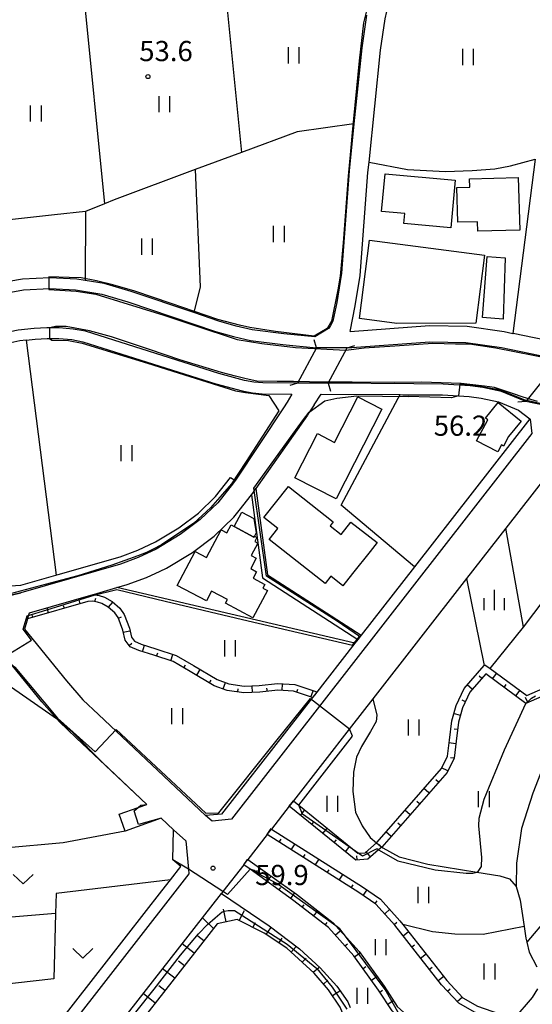
# Model space of a CAD drawing. Extents: x -12000 to -10000, y 87000 to 88500.
# Drawn here: x -11715 to -11619, y 88106 to 88289 of the extents above; entities that cross this region are included whole.
import ezdxf

# ---------------------------------------------------------------- set-up
doc = ezdxf.new("R2010")
doc.units = 0
for name, color, linetype in [('2101000', 7, 'Continuous'), ('2101001', 7, 'Continuous'), ('2203000', 5, 'Continuous'), ('2203990', 5, 'Continuous'), ('2213000', 7, 'Continuous'), ('3001000', 4, 'Continuous'), ('3003000', 7, 'Continuous'), ('5101001', 4, 'Continuous'), ('5102000', 4, 'Continuous'), ('6101110', 6, 'Continuous'), ('6101121', 6, 'Continuous'), ('6101990', 6, 'Continuous'), ('6110000', 1, 'Continuous'), ('6130000', 3, 'Continuous'), ('6140000', 3, 'Continuous'), ('6301000', 3, 'Continuous'), ('6302000', 3, 'Continuous'), ('6311000', 3, 'Continuous'), ('6313000', 3, 'Continuous'), ('6334000', 2, 'Continuous'), ('7101000', 4, 'Continuous'), ('7101001', 8, 'Continuous'), ('7102000', 2, 'Continuous'), ('7102001', 8, 'Continuous'), ('7312000', 4, 'Continuous')]:
    doc.layers.add(name, color=color, linetype=linetype)
doc.styles.add('Dm_Anotation', font='txt.shx', dxfattribs={"bigfont": 'PSCDM.shx'})

# ---------------------------------------------------------------- blocks, each defined once
blk = doc.blocks.new('631100')
at = {"layer": '6311000'}
for points in [[(-0.4, 0.6), (-0.4, -0.6)], [(0.4, 0.6), (0.4, -0.6)]]:
    blk.add_lwpolyline(points, dxfattribs=at)
blk = doc.blocks.new('631300')
at = {"layer": '6313000'}
blk.add_lwpolyline([(0.75, 0.35), (0, -0.35), (-0.75, 0.35)], dxfattribs=at)
blk = doc.blocks.new('633400')
at = {"layer": '6334000'}
for points in [[(0, -0.75), (0, 0.75)], [(-0.75, -0.75), (-0.75, 0.15)], [(0.75, -0.75), (0.75, 0.15)]]:
    blk.add_lwpolyline(points, dxfattribs=at)
blk = doc.blocks.new('731200')
at = {"layer": '7312000'}
blk.add_circle((0, 0), 0.15, dxfattribs=at)

msp = doc.modelspace()

# ---------------------------------------------------------------- linework, layer by layer
at = {"layer": '2101000', "flags": 128}
for points in [[(-11653.26, 88230.63), (-11652.29, 88235.41), (-11651.36, 88241.04), (-11649.93, 88260.19), (-11649.73, 88262.11), (-11647.6, 88282.87), (-11646.74, 88288.74), (-11645.81, 88292.88), (-11644.6, 88295.91), (-11642.59, 88299.06), (-11639.77, 88302.88), (-11636.7, 88306.35), (-11629.67, 88313.74), (-11626.31, 88317.49), (-11623.52, 88320.6), (-11622.07, 88321.75), (-11620.63, 88322.36), (-11619.23, 88322.64), (-11616.68, 88322.83), (-11568.89, 88323.45)], [(-11650.18, 88289.38), (-11651.08, 88283.31), (-11652.53, 88269.18), (-11653.42, 88260.5), (-11654.83, 88241.46), (-11655.73, 88236.04), (-11656.44, 88232.55), (-11656.96, 88231.57), (-11657.28, 88231.19), (-11659.81, 88229.65), (-11665.55, 88230.2), (-11671.43, 88230.93), (-11674.43, 88231.62), (-11677.63, 88232.56), (-11682.29, 88234.13), (-11693.9, 88238.03), (-11698.94, 88239.55), (-11702.45, 88240.1), (-11704.02, 88240.35), (-11709.01, 88240.62), (-11714.1, 88240.37), (-11718.83, 88239.52), (-11732.14, 88235.49)], [(-11738.74, 88232.75), (-11738.06, 88232.29), (-11731.83, 88233.5), (-11718.36, 88237.58), (-11713.88, 88238.38), (-11709.01, 88238.62), (-11704.23, 88238.36), (-11699.38, 88237.59), (-11694.51, 88236.12), (-11678.23, 88230.65), (-11674.93, 88229.69), (-11671.77, 88228.96), (-11665.77, 88228.22), (-11659.47, 88227.61)], [(-11604.91, 88233.26), (-11604.93, 88233.24), (-11609.49, 88227.49), (-11622.99, 88230.26)], [(-11663.03, 88221.01), (-11669.48, 88221.06), (-11671.12, 88221.24), (-11672.85, 88221.53), (-11677.62, 88222.8), (-11702.4, 88230.67), (-11704.69, 88231.09), (-11707.28, 88231.31), (-11709.59, 88231.31), (-11711.9, 88231.18), (-11714.9, 88230.86), (-11717.85, 88230.23), (-11730.56, 88226.36), (-11734.5, 88225.36), (-11736.22, 88224.98), (-11737.77, 88224.98), (-11743.41, 88225.65)], [(-11653.26, 88230.63), (-11638.52, 88231.73), (-11631.51, 88231.6), (-11624.64, 88230.6), (-11623.04, 88230.27), (-11622.99, 88230.26)], [(-11713.42, 88229.01), (-11714.58, 88228.88), (-11717.35, 88228.29), (-11730.02, 88224.43), (-11734.04, 88223.42), (-11736, 88222.98), (-11737.88, 88222.98), (-11740.19, 88223.25)], [(-11713.42, 88229.01), (-11711.74, 88229.19), (-11709.53, 88229.31), (-11707.36, 88229.31), (-11704.96, 88229.11), (-11702.89, 88228.73), (-11678.18, 88220.88), (-11673.27, 88219.58), (-11671.39, 88219.26), (-11669.6, 88219.06), (-11664.09, 88219.01)], [(-11653.79, 88227.6), (-11638.44, 88228.73), (-11631.76, 88228.6), (-11625.16, 88227.64), (-11614.36, 88225.43)], [(-11740.19, 88223.25), (-11743.8, 88222.46), (-11748.6, 88221.26), (-11746.25, 88218), (-11737.28, 88206.49), (-11724.28, 88189.25), (-11722.35, 88186.82), (-11717.47, 88181.34), (-11714.43, 88182.06)], [(-11620.64, 88217.64), (-11625.12, 88219.49), (-11628.58, 88220.23), (-11630.96, 88220.51), (-11635.99, 88220.86), (-11641.39, 88220.88), (-11657.35, 88221)], [(-11664.09, 88219.01), (-11664.91, 88217.48), (-11665.6, 88216.44)], [(-11659.93, 88217.01), (-11658.64, 88219), (-11643.98, 88218.9), (-11643.44, 88218.89), (-11641.32, 88218.88), (-11636.07, 88218.86), (-11631.15, 88218.52), (-11628.91, 88218.25), (-11625.71, 88217.57), (-11621.95, 88216.02), (-11619.89, 88214.42), (-11641.31, 88186.92)], [(-11665.6, 88216.44), (-11674.54, 88202.99), (-11674.92, 88202.5), (-11677.8, 88198.82), (-11681.08, 88195.68), (-11684.79, 88192.89), (-11689.25, 88190.2), (-11692.61, 88188.64), (-11695.91, 88187.39), (-11714.43, 88182.06)], [(-11659.93, 88217.01), (-11660.91, 88215.5), (-11661.18, 88215.08), (-11670.73, 88201.45)], [(-11608.98, 88213.78), (-11624.34, 88194.06), (-11631.61, 88184.72), (-11649.03, 88162.35), (-11652.99, 88157.27), (-11663.79, 88143.4), (-11664.56, 88142.41)], [(-11673.88, 88197.34), (-11671.58, 88200.28), (-11671.33, 88200.6), (-11670.73, 88201.45)], [(-11688.53, 88186.12), (-11687.37, 88186.66), (-11682.55, 88189.57), (-11678.49, 88192.63), (-11674.83, 88196.13), (-11673.88, 88197.34)], [(-11641.31, 88186.92), (-11651.21, 88174.2)], [(-11700.92, 88181.78), (-11696.56, 88183.04), (-11694.65, 88183.59), (-11691.06, 88184.95), (-11688.53, 88186.12)], [(-11713.16, 88177.22), (-11712.82, 88178.36), (-11700.95, 88181.77), (-11700.92, 88181.78)], [(-11713.16, 88177.22), (-11713.73, 88175.3), (-11705.92, 88165.72), (-11702.86, 88162.22)], [(-11696.13, 88140.92), (-11692.6, 88142.2), (-11691.03, 88142.77), (-11704.14, 88155.13), (-11707.21, 88158.08), (-11710.5, 88161.84), (-11717.52, 88170.45), (-11720.12, 88173.64), (-11724.92, 88174.22)], [(-11651.21, 88174.2), (-11651.83, 88173.41), (-11652.37, 88172.71), (-11659.87, 88163.08), (-11660.23, 88162.61), (-11677.12, 88140.92), (-11680.09, 88140.7), (-11700, 88159.48), (-11702.86, 88162.22)], [(-11664.56, 88142.41), (-11667.88, 88138.15)], [(-11688.19, 88126.71), (-11686.59, 88128.77), (-11684.66, 88131.24), (-11686.2, 88132.44), (-11686.03, 88138.05), (-11688.33, 88140.22), (-11695, 88137.8)], [(-11668.65, 88137.16), (-11672.25, 88132.54)], [(-11668.65, 88137.16), (-11667.88, 88138.15)], [(-11673.01, 88131.55), (-11676.89, 88126.58), (-11677.16, 88126.23)], [(-11673.01, 88131.55), (-11672.25, 88132.54)], [(-11733.6, 88068.4), (-11718.65, 88087.6), (-11711.17, 88097.21), (-11688.19, 88126.71)], [(-11704.56, 88091.06), (-11703.85, 88091.96), (-11677.16, 88126.23)]]:
    msp.add_lwpolyline(points, dxfattribs=at)
at = {"layer": '2101001', "flags": 128}
for points in [[(-11659.47, 88227.61), (-11663.03, 88221.01)], [(-11657.35, 88221), (-11653.79, 88227.6)], [(-11614.36, 88225.43), (-11620.64, 88217.64)], [(-11695, 88137.8), (-11696.13, 88140.92)]]:
    msp.add_lwpolyline(points, dxfattribs=at)
at = {"layer": '2203000', "flags": 128}
for points in [[(-11659.47, 88227.61), (-11663.03, 88221.01)], [(-11657.35, 88221), (-11653.79, 88227.6)], [(-11614.36, 88225.43), (-11620.64, 88217.64)]]:
    msp.add_lwpolyline(points, dxfattribs=at)
at = {"layer": '2203990', "flags": 128}
for points in [[(-11659.47, 88227.61), (-11659.9, 88229.05)], [(-11653.79, 88227.6), (-11652.35, 88228.03)], [(-11663.03, 88221.01), (-11664.47, 88220.58)], [(-11657.35, 88221), (-11656.92, 88219.56)], [(-11620.64, 88217.64), (-11622.13, 88217.48)]]:
    msp.add_lwpolyline(points, dxfattribs=at)
at = {"layer": '2213000', "flags": 128}
for points in [[(-11619.89, 88214.42), (-11619.81, 88214.36), (-11619.48, 88211.69), (-11675.29, 88140.02), (-11678.89, 88139.67), (-11680.09, 88140.7)], [(-11686.03, 88138.05), (-11683.74, 88136), (-11683.27, 88130.72), (-11683.19, 88129.88), (-11732.33, 88066.78), (-11765.58, 88024.08), (-11768.24, 88023.75), (-11768.32, 88023.81)]]:
    msp.add_lwpolyline(points, dxfattribs=at)
at = {"layer": '3001000', "flags": 128}
for points in [[(-11647.4, 88252.94), (-11646.75, 88259.94), (-11633.74, 88258.74), (-11634.55, 88249.88), (-11643.27, 88250.68), (-11643.1, 88252.54), (-11647.4, 88252.94)], [(-11622.03, 88259.24), (-11621.76, 88249.47), (-11629.55, 88249.26), (-11629.6, 88251.03), (-11633.22, 88250.93), (-11633.4, 88257.36), (-11631.02, 88257.42), (-11631.06, 88258.99), (-11622.03, 88259.24)], [(-11629.92, 88232.15), (-11644.58, 88232.13), (-11651.52, 88233.04), (-11649.63, 88247.59), (-11628.27, 88244.82), (-11629.92, 88232.15)], [(-11627.79, 88244.59), (-11624.45, 88244.33), (-11624.82, 88232.92), (-11628.65, 88233.21), (-11627.79, 88244.59)], [(-11651.82, 88218.48), (-11647.34, 88216.19), (-11655.85, 88199.53), (-11663.5, 88203.44), (-11659.31, 88211.65), (-11656.13, 88210.03), (-11651.82, 88218.48)], [(-11621.49, 88213.99), (-11623.84, 88211.09), (-11624.76, 88209.35), (-11625.14, 88209.55), (-11625.82, 88208.25), (-11629.75, 88210.32), (-11627.69, 88214.22), (-11628.1, 88214.54), (-11625.74, 88217.44), (-11621.49, 88213.99)], [(-11669.27, 88196.06), (-11664.72, 88201.83), (-11656.37, 88195.25), (-11656.97, 88194.49), (-11654.93, 88192.88), (-11653.09, 88195.22), (-11648.25, 88191.4), (-11649.53, 88189.78), (-11652.8, 88185.64), (-11654.6, 88183.36), (-11656.85, 88185.14), (-11657.9, 88183.8), (-11668.28, 88191.99), (-11666.68, 88194.01), (-11669.27, 88196.06)], [(-11682, 88189.73), (-11679.93, 88188.63), (-11677.18, 88193.78), (-11676.14, 88193.22), (-11675.36, 88194.7), (-11674.78, 88194.39), (-11671.11, 88192.43), (-11671.01, 88192.61), (-11670.57, 88192.37), (-11670.97, 88191.62), (-11670.38, 88191.3), (-11671.61, 88188.99), (-11670.68, 88188.5), (-11671.7, 88186.57), (-11670.62, 88186), (-11671.27, 88184.78), (-11669.07, 88183.61), (-11669.44, 88182.93), (-11668.61, 88182.49), (-11671.31, 88177.42), (-11676.4, 88180.13), (-11676.04, 88180.81), (-11678.97, 88182.38), (-11679.94, 88180.56), (-11685.36, 88183.45), (-11682, 88189.73)]]:
    msp.add_lwpolyline(points, close=True, dxfattribs=at)
at = {"layer": '3003000', "flags": 128}
msp.add_lwpolyline([(-11674.78, 88194.39), (-11673.35, 88197.08), (-11671.13, 88195.91), (-11670.72, 88193.2), (-11671.01, 88192.61), (-11671.11, 88192.43), (-11674.78, 88194.39)], close=True, dxfattribs=at)
at = {"layer": '5101001', "flags": 128}
for points in [[(-11738.74, 88232.75), (-11738.06, 88232.29), (-11731.83, 88233.5), (-11718.36, 88237.58), (-11713.88, 88238.38), (-11709.01, 88238.62), (-11704.23, 88238.36), (-11699.38, 88237.59), (-11694.51, 88236.12), (-11678.23, 88230.65), (-11674.93, 88229.69), (-11671.77, 88228.96), (-11665.77, 88228.22), (-11659.47, 88227.61)], [(-11663.03, 88221.01), (-11669.48, 88221.06), (-11671.12, 88221.24), (-11672.85, 88221.53), (-11677.62, 88222.8), (-11702.4, 88230.67), (-11704.69, 88231.09), (-11707.28, 88231.31), (-11709.59, 88231.31), (-11711.9, 88231.18), (-11714.9, 88230.86), (-11717.85, 88230.23), (-11730.56, 88226.36), (-11734.5, 88225.36), (-11736.22, 88224.98), (-11737.77, 88224.98), (-11743.41, 88225.65)], [(-11653.79, 88227.6), (-11638.44, 88228.73), (-11631.76, 88228.6), (-11625.16, 88227.64), (-11614.36, 88225.43)], [(-11653.79, 88227.6), (-11659.47, 88227.61)], [(-11657.35, 88221), (-11663.03, 88221.01)], [(-11620.64, 88217.64), (-11625.12, 88219.49), (-11628.58, 88220.23), (-11630.96, 88220.51), (-11635.99, 88220.86), (-11641.39, 88220.88), (-11657.35, 88221)], [(-11617.33, 88216.97), (-11620.64, 88217.64)]]:
    msp.add_lwpolyline(points, dxfattribs=at)
at = {"layer": '5102000', "flags": 128}
for points in [[(-11745.03, 88218.38), (-11731.08, 88200.14), (-11722.47, 88188.77), (-11717.39, 88183.29), (-11714.41, 88183.47)], [(-11714.41, 88183.47), (-11707.49, 88185.46), (-11695.93, 88188.79), (-11692.7, 88190.01), (-11689.42, 88191.53), (-11685.05, 88194.17), (-11681.43, 88196.9), (-11678.25, 88199.94), (-11675.45, 88203.51), (-11674.69, 88203)], [(-11671.58, 88200.28), (-11669.5, 88184.83), (-11651.83, 88173.41)], [(-11649.03, 88162.35), (-11648.28, 88159.32), (-11648.42, 88158.17), (-11649.45, 88156.29), (-11651.13, 88153.49), (-11652.04, 88151.54), (-11652.65, 88148.75), (-11652.74, 88145.19), (-11652.23, 88141.32), (-11651.04, 88138.76), (-11649.52, 88136.6), (-11648.35, 88135.64), (-11647.37, 88134.84), (-11647.19, 88134.7), (-11644.17, 88133.03), (-11638.8, 88131.65), (-11629.7, 88130.2), (-11625.45, 88129.52), (-11623.64, 88128.91), (-11622.39, 88127.53), (-11621.68, 88124.98), (-11620.94, 88120.05), (-11620.62, 88117.89), (-11620.45, 88117.18), (-11620.01, 88115.32), (-11618.59, 88112.56)], [(-11618.43, 88108.51), (-11619.45, 88106.89), (-11622.86, 88102.92)]]:
    msp.add_lwpolyline(points, dxfattribs=at)
at = {"layer": '6101110', "flags": 128}
for points in [[(-11569.76, 88183.18), (-11569.55, 88181.89), (-11576.49, 88182.84), (-11582.71, 88183.69), (-11585.44, 88184.04), (-11587.48, 88184.83), (-11590.42, 88186.86), (-11595.58, 88177.68), (-11599.53, 88173.09), (-11601.96, 88170.3), (-11604.67, 88168.5), (-11620.6, 88161.54), (-11628.02, 88167.02), (-11630.99, 88163.63), (-11632.39, 88160.69), (-11633.13, 88158.04), (-11633.56, 88154.54), (-11633.93, 88151.35), (-11635.25, 88148.72), (-11647.37, 88134.84), (-11647.96, 88134.33), (-11649.98, 88132.57), (-11652.2, 88132.43), (-11664.56, 88142.41)], [(-11660.23, 88162.61), (-11663.74, 88163.79), (-11666.69, 88163.96), (-11670.04, 88163.6), (-11672.99, 88163.47), (-11676.08, 88163.94), (-11678.49, 88164.81), (-11682.94, 88167.48), (-11686.09, 88169.29), (-11689.72, 88170.48), (-11692.47, 88171.35), (-11694.08, 88172.06), (-11695.04, 88173.26), (-11695.45, 88175.12), (-11696.33, 88177.48), (-11696.93, 88178.36), (-11698.18, 88179.41), (-11699.38, 88180.1), (-11700.19, 88180.36), (-11701, 88180.52), (-11701.93, 88180.45), (-11713.16, 88177.22)], [(-11623.74, 88101.9), (-11630.14, 88104.14), (-11633.08, 88105.83), (-11636.25, 88109.24), (-11644.95, 88120.3), (-11648.46, 88124.22), (-11651.65, 88126.37), (-11668.65, 88137.16)], [(-11593.92, 88089.6), (-11595.13, 88090.03), (-11600.24, 88091.84), (-11609.8, 88095.48), (-11611.69, 88095.79), (-11613.51, 88096.08), (-11632.04, 88099.1), (-11639.53, 88100.8), (-11643.36, 88102.51), (-11645.45, 88104.39), (-11647.97, 88108.25), (-11652.56, 88114.64), (-11657.26, 88119.86), (-11663.96, 88125.05), (-11671.82, 88130.7), (-11673.01, 88131.55)], [(-11697.88, 88085.74), (-11691.23, 88079.32), (-11688.67, 88077.97), (-11678.7, 88077.11), (-11662.2, 88075.1), (-11659.72, 88075.62), (-11657.55, 88077.62), (-11655.42, 88080.3), (-11653.73, 88084.13), (-11652.68, 88089.86), (-11652.48, 88094.89), (-11652.92, 88098.27), (-11653.64, 88101.51), (-11655.09, 88105.09), (-11657.27, 88108.31), (-11659.94, 88111.41), (-11664.99, 88116.03), (-11669.24, 88118.84), (-11674.24, 88121.4), (-11677.97, 88120.57), (-11701.62, 88090.2), (-11702.34, 88089.29)]]:
    msp.add_lwpolyline(points, dxfattribs=at)
at = {"layer": '6101121', "flags": 128}
for points in [[(-11713.16, 88177.22), (-11712.82, 88178.36), (-11700.95, 88181.77), (-11700.92, 88181.77), (-11699.88, 88181.57), (-11698.87, 88181.25), (-11697.46, 88180.44), (-11696, 88179.21), (-11695.21, 88178.06), (-11694.25, 88175.48), (-11693.88, 88173.82), (-11693.29, 88173.08), (-11692.03, 88172.52), (-11689.33, 88171.67), (-11685.58, 88170.44), (-11682.31, 88168.56), (-11677.95, 88165.94), (-11675.77, 88165.16), (-11672.92, 88164.73), (-11670.13, 88164.85), (-11666.72, 88165.21), (-11663.5, 88165.03), (-11659.42, 88163.66), (-11659.87, 88163.08), (-11660.23, 88162.61)], [(-11664.56, 88142.41), (-11663.79, 88143.4), (-11662.8, 88142.6), (-11651.79, 88133.71), (-11650.48, 88133.79), (-11648.35, 88135.64), (-11648.25, 88135.73), (-11636.3, 88149.42), (-11635.15, 88151.71), (-11634.8, 88154.69), (-11634.36, 88158.28), (-11633.56, 88161.13), (-11632.04, 88164.32), (-11628.33, 88168.56), (-11628.2, 88168.71), (-11627.24, 88168), (-11620.44, 88162.97), (-11605.27, 88169.6)], [(-11668.65, 88137.16), (-11667.88, 88138.15), (-11650.96, 88127.42), (-11647.63, 88125.17), (-11643.99, 88121.1), (-11643.48, 88120.45), (-11635.3, 88110.06), (-11632.29, 88106.82), (-11629.62, 88105.29), (-11622.86, 88102.92), (-11623.74, 88101.9)], [(-11673.01, 88131.55), (-11672.25, 88132.54), (-11663.22, 88126.06), (-11656.41, 88120.78), (-11655.88, 88120.19), (-11653.93, 88118.04), (-11651.58, 88115.43), (-11646.94, 88108.96), (-11644.49, 88105.21), (-11642.67, 88103.57), (-11639.14, 88101.99), (-11631.8, 88100.33), (-11610.69, 88096.89), (-11610.4, 88096.84), (-11601.4, 88093.36), (-11600.77, 88093.12), (-11599.89, 88092.78), (-11595.12, 88091.09), (-11593.55, 88090.54), (-11593.92, 88089.6)], [(-11703.85, 88091.96), (-11677.16, 88126.23), (-11668.31, 88120.19), (-11662.68, 88115.95), (-11658.8, 88112.38), (-11655.69, 88109.02), (-11653.65, 88106.1), (-11653.24, 88105.01)]]:
    msp.add_lwpolyline(points, dxfattribs=at)
at = {"layer": '6101990', "flags": 128}
for points in [[(-11703.39, 88180.03), (-11703.66, 88180.99)], [(-11700.68, 88180.45), (-11700.45, 88181.05)], [(-11709.25, 88178.35), (-11709.53, 88179.31)], [(-11706.32, 88179.19), (-11706.46, 88179.67)], [(-11698.15, 88179.39), (-11697.34, 88180.34)], [(-11712.18, 88177.5), (-11712.32, 88177.98)], [(-11696.29, 88177.38), (-11695.71, 88177.6)], [(-11695.37, 88174.77), (-11694.15, 88175.04)], [(-11694.28, 88172.31), (-11693.79, 88172.7)], [(-11691.81, 88171.14), (-11691.44, 88172.33)], [(-11689.18, 88170.3), (-11688.98, 88170.9)], [(-11686.55, 88169.44), (-11686.16, 88170.63)], [(-11684.11, 88168.15), (-11683.8, 88168.7)], [(-11681.73, 88166.75), (-11681.08, 88167.82)], [(-11628.77, 88166.16), (-11629.27, 88166.59)], [(-11626.78, 88166.1), (-11626, 88167.16)], [(-11679.35, 88165.33), (-11679.03, 88165.86)], [(-11676.83, 88164.21), (-11676.41, 88165.39)], [(-11671.38, 88163.54), (-11671.44, 88164.79)], [(-11668.62, 88163.75), (-11668.69, 88164.37)], [(-11665.87, 88163.91), (-11665.8, 88165.16)], [(-11630.54, 88164.14), (-11631.53, 88165)], [(-11624.63, 88164.51), (-11624.24, 88165.04)], [(-11674.13, 88163.65), (-11674.04, 88164.26)], [(-11663.14, 88163.59), (-11662.94, 88164.18)], [(-11660.52, 88162.71), (-11660.12, 88163.89)], [(-11622.47, 88162.92), (-11621.69, 88163.97)], [(-11620.27, 88161.68), (-11620.68, 88162.6)], [(-11631.85, 88161.82), (-11632.44, 88162.1)], [(-11632.78, 88159.31), (-11634.04, 88159.67)], [(-11633.3, 88156.69), (-11633.95, 88156.77)], [(-11633.62, 88154.03), (-11634.92, 88154.18)], [(-11633.93, 88151.36), (-11634.62, 88151.44)], [(-11635.13, 88148.97), (-11636.3, 88149.56)], [(-11636.83, 88146.91), (-11637.33, 88147.34)], [(-11638.6, 88144.89), (-11639.59, 88145.75)], [(-11664.56, 88142.41), (-11664.14, 88142.93)], [(-11640.36, 88142.87), (-11640.86, 88143.3)], [(-11662.47, 88140.73), (-11661.64, 88141.75)], [(-11642.12, 88140.85), (-11643.11, 88141.71)], [(-11660.38, 88139.04), (-11659.97, 88139.55)], [(-11643.89, 88138.83), (-11644.38, 88139.26)], [(-11668.65, 88137.16), (-11667.94, 88138.27)], [(-11658.3, 88137.36), (-11657.47, 88138.38)], [(-11645.65, 88136.81), (-11646.64, 88137.67)], [(-11666.42, 88135.74), (-11666.07, 88136.3)], [(-11664.19, 88134.33), (-11663.48, 88135.44)], [(-11656.21, 88135.67), (-11655.8, 88136.18)], [(-11647.42, 88134.79), (-11647.86, 88135.29)], [(-11661.95, 88132.91), (-11661.6, 88133.47)], [(-11654.12, 88133.98), (-11653.29, 88135)], [(-11651.96, 88132.44), (-11652.01, 88133.23)], [(-11649.45, 88133.03), (-11650.31, 88134.03)], [(-11673.01, 88131.55), (-11672.3, 88132.55)], [(-11659.72, 88131.49), (-11659.02, 88132.6)], [(-11670.83, 88129.98), (-11670.47, 88130.48)], [(-11657.49, 88130.08), (-11657.14, 88130.63)], [(-11655.26, 88128.66), (-11654.55, 88129.77)], [(-11668.65, 88128.42), (-11667.93, 88129.42)], [(-11653.03, 88127.25), (-11652.68, 88127.8)], [(-11666.46, 88126.85), (-11666.11, 88127.35)], [(-11664.28, 88125.28), (-11663.56, 88126.28)], [(-11650.81, 88125.81), (-11650.08, 88126.9)], [(-11662.15, 88123.65), (-11661.77, 88124.13)], [(-11648.62, 88124.33), (-11648.25, 88124.87)], [(-11676.25, 88120.95), (-11676.75, 88123.29)], [(-11673.83, 88121.19), (-11672.87, 88123.06)], [(-11660.02, 88122), (-11659.27, 88122.97)], [(-11646.83, 88122.4), (-11645.85, 88123.27)], [(-11678.63, 88119.72), (-11680.61, 88121.62)], [(-11671.31, 88119.9), (-11670.83, 88120.84)], [(-11657.9, 88120.35), (-11657.52, 88120.84)], [(-11645.06, 88120.43), (-11644.57, 88120.87)], [(-11668.86, 88118.58), (-11667.97, 88119.84)], [(-11656, 88118.46), (-11655.09, 88119.28)], [(-11643.42, 88118.36), (-11642.39, 88119.17)], [(-11682.23, 88115.1), (-11684.47, 88116.84)], [(-11680.43, 88117.41), (-11681.55, 88118.28)], [(-11666.48, 88117.01), (-11665.89, 88117.89)], [(-11654.2, 88116.46), (-11653.75, 88116.87)], [(-11664.28, 88115.26), (-11663.28, 88116.37)], [(-11652.42, 88114.45), (-11651.42, 88115.17)], [(-11641.79, 88116.28), (-11641.27, 88116.69)], [(-11640.15, 88114.2), (-11639.12, 88115.02)], [(-11684.03, 88112.79), (-11685.15, 88113.66)], [(-11662.14, 88113.42), (-11661.43, 88114.2)], [(-11685.83, 88110.48), (-11688.07, 88112.22)], [(-11660.11, 88111.57), (-11659.06, 88112.47)], [(-11650.85, 88112.27), (-11650.36, 88112.62)], [(-11638.52, 88112.13), (-11638, 88112.53)], [(-11658.2, 88109.39), (-11657.4, 88110.08)], [(-11649.29, 88110.08), (-11648.29, 88110.8)], [(-11636.88, 88110.05), (-11635.85, 88110.86)], [(-11689.43, 88105.86), (-11691.67, 88107.6)], [(-11687.63, 88108.17), (-11688.75, 88109.04)], [(-11656.53, 88107.25), (-11655.16, 88108.14)], [(-11647.73, 88107.89), (-11647.22, 88108.23)], [(-11635.15, 88108.06), (-11634.67, 88108.5)], [(-11646.26, 88105.64), (-11645.23, 88106.31)], [(-11633.35, 88106.12), (-11632.39, 88107.01)]]:
    msp.add_lwpolyline(points, dxfattribs=at)
at = {"layer": '6110000', "flags": 128}
for points in [[(-11650.18, 88289.38), (-11651.08, 88283.31), (-11652.53, 88269.18), (-11653.42, 88260.5), (-11654.83, 88241.46), (-11655.73, 88236.04), (-11656.44, 88232.55), (-11656.96, 88231.57), (-11657.28, 88231.19), (-11659.81, 88229.65), (-11665.55, 88230.2), (-11671.43, 88230.93), (-11674.43, 88231.62), (-11677.63, 88232.56), (-11682.29, 88234.13), (-11693.9, 88238.03), (-11698.94, 88239.55), (-11702.45, 88240.1), (-11704.02, 88240.35), (-11709.01, 88240.62), (-11714.1, 88240.37), (-11718.83, 88239.52), (-11732.14, 88235.49)], [(-11738.74, 88232.75), (-11738.06, 88232.29), (-11731.83, 88233.5), (-11718.36, 88237.58), (-11713.88, 88238.38), (-11709.01, 88238.62), (-11704.23, 88238.36), (-11699.38, 88237.59), (-11694.51, 88236.12), (-11678.23, 88230.65), (-11674.93, 88229.69), (-11671.77, 88228.96), (-11665.77, 88228.22), (-11659.47, 88227.61)], [(-11604.91, 88233.26), (-11604.93, 88233.24), (-11609.49, 88227.49), (-11622.99, 88230.26)], [(-11663.03, 88221.01), (-11669.48, 88221.06), (-11671.12, 88221.24), (-11672.85, 88221.53), (-11677.62, 88222.8), (-11702.4, 88230.67), (-11704.69, 88231.09), (-11707.28, 88231.31), (-11709.59, 88231.31), (-11711.9, 88231.18), (-11714.9, 88230.86), (-11717.85, 88230.23), (-11730.56, 88226.36), (-11734.5, 88225.36), (-11736.22, 88224.98), (-11737.77, 88224.98), (-11743.41, 88225.65)], [(-11713.42, 88229.01), (-11711.74, 88229.19), (-11709.53, 88229.31), (-11707.36, 88229.31), (-11704.96, 88229.11), (-11702.89, 88228.73), (-11678.18, 88220.88), (-11673.27, 88219.58), (-11671.39, 88219.26), (-11669.6, 88219.06), (-11664.09, 88219.01)], [(-11653.79, 88227.6), (-11638.44, 88228.73), (-11631.76, 88228.6), (-11625.16, 88227.64), (-11614.36, 88225.43)], [(-11620.64, 88217.64), (-11625.12, 88219.49), (-11628.58, 88220.23), (-11630.96, 88220.51), (-11635.99, 88220.86), (-11641.39, 88220.88), (-11657.35, 88221)], [(-11714.43, 88182.06), (-11717.47, 88181.34), (-11722.35, 88186.82), (-11724.28, 88189.25), (-11737.28, 88206.49), (-11746.25, 88218)], [(-11665.6, 88216.44), (-11674.54, 88202.99), (-11674.92, 88202.5), (-11677.8, 88198.82), (-11681.08, 88195.68), (-11684.79, 88192.89), (-11689.25, 88190.2), (-11692.61, 88188.64), (-11695.91, 88187.39), (-11714.43, 88182.06)], [(-11659.93, 88217.01), (-11660.91, 88215.5), (-11661.18, 88215.08), (-11670.73, 88201.45)], [(-11670.73, 88201.45), (-11668.57, 88185.42), (-11651.21, 88174.2)], [(-11713.16, 88177.22), (-11713.73, 88175.3), (-11705.92, 88165.72), (-11702.86, 88162.22)], [(-11696.13, 88140.92), (-11692.6, 88142.2), (-11691.03, 88142.77), (-11704.14, 88155.13), (-11707.21, 88158.08), (-11710.5, 88161.84), (-11717.52, 88170.45), (-11720.12, 88173.64), (-11724.92, 88174.22)], [(-11651.21, 88174.2), (-11651.83, 88173.41), (-11652.37, 88172.71), (-11659.87, 88163.08), (-11660.23, 88162.61), (-11677.12, 88140.92), (-11680.09, 88140.7), (-11700, 88159.48), (-11702.86, 88162.22)], [(-11688.19, 88126.71), (-11686.59, 88128.77), (-11684.66, 88131.24), (-11686.2, 88132.44), (-11686.03, 88138.05), (-11688.33, 88140.22), (-11695, 88137.8)]]:
    msp.add_lwpolyline(points, dxfattribs=at)
at = {"layer": '6130000', "flags": 128}
for points in [[(-11641.31, 88186.92), (-11654.89, 88198.37), (-11644.34, 88218.22), (-11643.98, 88218.9)], [(-11652.37, 88172.71), (-11696.56, 88183.04)]]:
    msp.add_lwpolyline(points, dxfattribs=at)
at = {"layer": '6140000', "flags": 128}
for points in [[(-11649.73, 88262.11), (-11642.57, 88260.74), (-11635.51, 88260.38), (-11630.6, 88260.57), (-11626.37, 88260.88), (-11623.47, 88261.39), (-11618.89, 88262.66), (-11623.04, 88230.27)], [(-11688.53, 88186.12), (-11687.37, 88186.66), (-11682.55, 88189.57), (-11678.49, 88192.63), (-11674.83, 88196.13), (-11673.88, 88197.34)], [(-11641.31, 88186.92), (-11651.21, 88174.2)]]:
    msp.add_lwpolyline(points, dxfattribs=at)
at = {"layer": '6301000', "flags": 128}
for points in [[(-11627.24, 88168), (-11621.08, 88175.67), (-11624.34, 88194.06)], [(-11631.61, 88184.72), (-11628.33, 88168.56)]]:
    msp.add_lwpolyline(points, dxfattribs=at)
at = {"layer": '6302000', "flags": 128}
for points in [[(-11676.76, 88297.42), (-11673.43, 88263.9)], [(-11702.77, 88293.55), (-11698.88, 88254.36)], [(-11652.53, 88269.18), (-11663.08, 88267.75), (-11673.43, 88263.9), (-11682.03, 88260.7), (-11697.07, 88255.11), (-11698.88, 88254.36), (-11702.37, 88252.9), (-11708.13, 88252.32), (-11719.94, 88251), (-11724.06, 88250.54), (-11732.86, 88248.47), (-11738.15, 88247.14), (-11745.66, 88245.24)], [(-11682.03, 88260.7), (-11681.1, 88238.95), (-11682.29, 88234.13)], [(-11702.37, 88252.9), (-11702.45, 88240.1)], [(-11713.42, 88229.01), (-11707.83, 88185.36)], [(-11621.08, 88175.67), (-11603.94, 88198.27), (-11597.85, 88206.3)], [(-11568.37, 88164.94), (-11593.03, 88144.66), (-11602.51, 88136.63), (-11611.29, 88127.82), (-11616.64, 88121.6), (-11620.45, 88117.18)], [(-11615.83, 88151.36), (-11617.92, 88148.53), (-11619.32, 88144.83), (-11621.4, 88138.31), (-11622.32, 88131.82), (-11622.39, 88127.53)], [(-11695, 88137.8), (-11706.56, 88135.6), (-11717.51, 88134.6), (-11725.58, 88134.31), (-11731.94, 88135.27), (-11740.04, 88138.79)], [(-11686.59, 88128.77), (-11707.86, 88126.21), (-11707.96, 88122.49), (-11708.27, 88110.35), (-11722.04, 88108.8)], [(-11707.96, 88122.49), (-11723.64, 88121.2), (-11741.54, 88121.85)], [(-11620.94, 88120.05), (-11628.53, 88118.6), (-11633.79, 88118.64), (-11637.92, 88119.08), (-11643.48, 88120.45)]]:
    msp.add_lwpolyline(points, dxfattribs=at)
at = {"layer": '7101000', "flags": 128}
for points in [[(-11707.59, 88158.51), (-11718.41, 88166.05), (-11720.47, 88167.16), (-11721.78, 88167.57), (-11722.7, 88167.55), (-11723.51, 88167.29), (-11724.37, 88166.74), (-11724.72, 88166.36), (-11724.74, 88166.33)], [(-11671.83, 88130.7), (-11676.04, 88126.02), (-11676.78, 88126.51)]]:
    msp.add_lwpolyline(points, dxfattribs=at)
at = {"layer": '7101001', "flags": 128}
for points in [[(-11676.78, 88126.51), (-11676.89, 88126.58), (-11683.27, 88130.72), (-11683.6, 88130.94), (-11686.2, 88132.44), (-11686.03, 88138.05), (-11688.33, 88140.22), (-11692.52, 88139), (-11693.37, 88141.56), (-11692.6, 88142.2), (-11692.1, 88142.62), (-11691.03, 88142.77), (-11699.26, 88150.53), (-11704.8, 88156.16), (-11707.59, 88158.51)], [(-11595.1, 88090.63), (-11601.67, 88092.95), (-11611.21, 88096.97), (-11637.93, 88100.73), (-11641.48, 88102.19), (-11644.17, 88103.78), (-11646.77, 88108.4), (-11653.93, 88118.04), (-11655.14, 88119.66), (-11655.88, 88120.19), (-11666.88, 88128.09), (-11670.27, 88129.89), (-11671.09, 88130.47), (-11671.83, 88130.7)]]:
    msp.add_lwpolyline(points, dxfattribs=at)
at = {"layer": '7102000', "flags": 128}
for points in [[(-11668.35, 88218.71), (-11666.46, 88215.88)], [(-11660.83, 88215.63), (-11657.94, 88217.73), (-11655.72, 88218.22), (-11652.01, 88218.68)], [(-11652.01, 88218.68), (-11642.48, 88218.56)], [(-11633.09, 88218.65), (-11634.39, 88218.3), (-11642.48, 88218.56)], [(-11700.58, 88181.71), (-11697.09, 88182.56), (-11696.59, 88182.7), (-11687.61, 88180.54), (-11672.21, 88176.89), (-11652.79, 88172.36)], [(-11647.96, 88134.33), (-11644.39, 88132.26), (-11637.44, 88130.59), (-11631.68, 88129.96), (-11630.44, 88129.96), (-11629.7, 88130.2), (-11629.45, 88130.28), (-11628.87, 88131.21), (-11628.76, 88132.9), (-11629.33, 88138.75), (-11629.26, 88140.22), (-11628.35, 88143.76), (-11624.58, 88152.91), (-11620.6, 88161.54)], [(-11662.8, 88142.6), (-11652.79, 88155.47), (-11653.35, 88156.8)]]:
    msp.add_lwpolyline(points, dxfattribs=at)
at = {"layer": '7102001', "flags": 128}
for points in [[(-11649.32, 88293.75), (-11650.78, 88287.95), (-11651.59, 88280.93), (-11652.89, 88267.6), (-11653.19, 88264.15), (-11653.63, 88259.51), (-11654.57, 88247.11), (-11655.12, 88240.91), (-11655.56, 88238.36), (-11656.71, 88232.53), (-11657.51, 88231.2), (-11659.9, 88229.79), (-11667.12, 88230.61), (-11671.85, 88231.35), (-11673.77, 88231.79), (-11677.82, 88232.86), (-11686.46, 88235.81), (-11693.25, 88238.1), (-11697.29, 88239.27), (-11700.38, 88240.06), (-11703.19, 88240.59), (-11705.43, 88240.69), (-11709.18, 88240.81), (-11709.2, 88238.41), (-11704.14, 88238.1), (-11700.48, 88237.55), (-11687.86, 88233.69), (-11682.28, 88231.82), (-11674.22, 88229.17), (-11669.67, 88228.41), (-11663.39, 88227.67), (-11654.07, 88227.18), (-11650.61, 88227.59), (-11644.96, 88227.95), (-11637.91, 88228.46), (-11633.7, 88228.31), (-11631.05, 88228.32), (-11626.21, 88227.57), (-11615.5, 88225.51)], [(-11684.85, 88225.38), (-11690.51, 88227.26), (-11697.58, 88229.62), (-11701.68, 88230.78), (-11705.98, 88231.57), (-11707.94, 88231.53), (-11709.08, 88231.31), (-11709.1, 88229.31), (-11708.65, 88229.04), (-11705.52, 88228.94), (-11703, 88228.47), (-11690.89, 88224.76), (-11685.19, 88222.96), (-11674.54, 88219.63), (-11672.7, 88219.3), (-11668.35, 88218.71)], [(-11674.54, 88222.32), (-11677.13, 88223.01), (-11684.85, 88225.38)], [(-11618.44, 88217.65), (-11621.12, 88218.43), (-11623.11, 88219.12), (-11626.41, 88220.22), (-11628.28, 88220.47), (-11632.63, 88220.94), (-11640.02, 88221.23), (-11645, 88221.14), (-11652.84, 88221.2), (-11657.8, 88221.23), (-11663.79, 88221.36), (-11666.82, 88221.34), (-11670.57, 88221.37), (-11672.56, 88221.85), (-11674.54, 88222.32)], [(-11617.99, 88217.25), (-11620.77, 88217.88), (-11625.58, 88219.78), (-11629.21, 88220.43), (-11632.87, 88220.82), (-11633.09, 88218.65)], [(-11666.46, 88215.88), (-11672.57, 88206.47), (-11675.29, 88202.32), (-11679.15, 88197.88), (-11682.3, 88194.99), (-11688.28, 88191.01), (-11689.85, 88190.21), (-11691.07, 88189.59), (-11692.66, 88188.93), (-11697.49, 88187.2), (-11703.82, 88185.25), (-11709.91, 88183.63), (-11717.29, 88181.65), (-11720.17, 88184.88), (-11724.35, 88189.82), (-11727.09, 88193.4), (-11736.34, 88205.66), (-11738.71, 88208.67), (-11743.31, 88204.71), (-11744.24, 88205.11), (-11747.93, 88207.31), (-11751.31, 88209.63)], [(-11652.79, 88172.36), (-11651.52, 88173.94), (-11655.68, 88176.8), (-11668.78, 88185.18), (-11671.1, 88201.51), (-11663.41, 88212.22), (-11661.92, 88214.26), (-11660.83, 88215.63)], [(-11717.25, 88170.3), (-11712.43, 88173.25), (-11713.96, 88175.31), (-11713.23, 88177.81), (-11709.56, 88178.93), (-11706.99, 88179.71), (-11700.58, 88181.71)], [(-11716.25, 88168.9), (-11715.5, 88168.27), (-11707.59, 88158.77), (-11700.59, 88152.52), (-11696.68, 88156.67), (-11680.02, 88141.12), (-11677.63, 88141.21), (-11667.07, 88154.42), (-11660.61, 88162.46), (-11653.35, 88156.8)], [(-11620.6, 88161.54), (-11619.54, 88162.49), (-11618.8, 88162.94)], [(-11647.96, 88134.33), (-11648.13, 88134.42), (-11648.17, 88134.43), (-11648.23, 88134.45), (-11648.28, 88134.45), (-11648.39, 88134.43), (-11650.96, 88133.13), (-11662.12, 88140.93), (-11662.8, 88142.6)], [(-11693.03, 88104.17), (-11689.67, 88108.44), (-11684.78, 88114.73), (-11681.38, 88118.7), (-11679.71, 88120.43), (-11678.34, 88121.71), (-11676.99, 88122.8), (-11676.59, 88122.9), (-11675.88, 88123.05), (-11674.73, 88123.05), (-11664.91, 88116.81), (-11659.43, 88112.25), (-11656.59, 88108.8), (-11653.83, 88104.71)]]:
    msp.add_lwpolyline(points, dxfattribs=at)

# ---------------------------------------------------------------- block references
at = {"layer": '6311000', "xscale": 2.5, "yscale": 2.5, "zscale": 2.5}
for p in [(-11663.77, 88281.93), (-11631.38, 88281.63), (-11687.79, 88272.87), (-11711.64, 88271.12), (-11666.51, 88248.74), (-11690.99, 88246.38), (-11694.8, 88208.01), (-11675.58, 88171.76), (-11685.4, 88159.17), (-11641.46, 88157.05), (-11656.59, 88142.87), (-11628.45, 88143.73), (-11639.7, 88125.94), (-11647.62, 88116.25), (-11627.4, 88111.71), (-11651.03, 88107.19)]:
    msp.add_blockref('631100', p, dxfattribs=at)
at = {"layer": '6313000', "xscale": 2.5, "yscale": 2.5, "zscale": 2.5}
for p in [(-11713.98, 88128.85), (-11702.9, 88115.09)]:
    msp.add_blockref('631300', p, dxfattribs=at)
at = {"layer": '6334000', "xscale": 2.5, "yscale": 2.5, "zscale": 2.5}
msp.add_blockref('633400', (-11626.46, 88180.73), dxfattribs=at)
at = {"layer": '7312000', "xscale": 2.5, "yscale": 2.5, "zscale": 2.5}
for p in [(-11690.8, 88277.99, 53.6), (-11678.71, 88130.91, 59.9)]:
    msp.add_blockref('731200', p, dxfattribs=at)

# ---------------------------------------------------------------- texts
at = {"layer": '7312000', "style": 'Dm_Anotation'}
for s, p in [('53.6', (-11692.41, 88280.86)), ('56.2', (-11637.72, 88211.25)), ('59.9', (-11670.88, 88127.77))]:
    msp.add_text(s, height=3.75, dxfattribs=at).set_placement(p)

doc.saveas('drawing.dxf')
